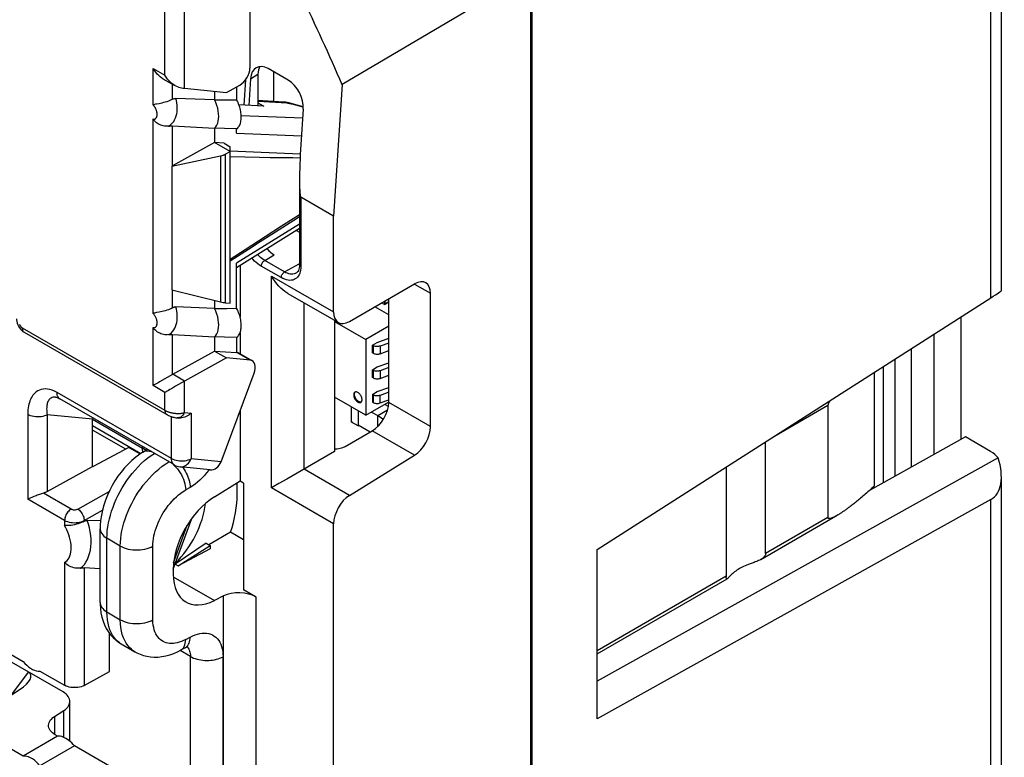
# Model space of a CAD drawing. Units: millimetres. Extents: x -36.7 to 10.8, y -38.8 to 20.7.
# Drawn here: x -10.4 to 10.8, y -20.4 to -4.5 of the extents above; entities that cross this region are included whole.
import ezdxf

# ---------------------------------------------------------------- set-up
doc = ezdxf.new("R2010")
doc.units = ezdxf.units.MM
doc.header["$LTSCALE"] = 23.1
doc.layers.get('0').update_dxf_attribs({"linetype": 'CONTINUOUS'})
for name, color, linetype in [('ASSI', 7, 'CONTINUOUS'), ('DRAFT', 7, 'CONTINUOUS'), ('IMPORT_IGES', 7, 'CONTINUOUS'), ('RACCORDO', 7, 'CONTINUOUS'), ('SMUSSO', 7, 'CONTINUOUS'), ('SUPERFICI', 7, 'CONTINUOUS')]:
    doc.layers.add(name, color=color, linetype=linetype)

msp = doc.modelspace()

# ---------------------------------------------------------------- linework, layer by layer
at = {"color": 7, "linetype": 'CONTINUOUS'}
for p, q in [((0.645, -3.476), (-3.41, -5.872)), ((0.685, -31.665), (0.685, -4.104)), ((-4.572, -5.775), (-5.002, -5.526)), ((-5.49, -5.768), (-5.526, -6.312)), ((-5.382, -5.747), (-5.419, -6.318)), ((-3.41, -5.872), (-3.593, -8.705)), ((-4.247, -6.403), (-4.297, -7.16)), ((-3.593, -8.705), (-4.299, -8.298)), ((-3.593, -10.766), (-3.593, -8.705)), ((-5.608, -9.772), (-5.608, -10.876)), ((-5.608, -11.214), (-5.608, -11.668)), ((9.337, -13.834), (9.337, -11.244)), ((8.852, -14.104), (8.852, -11.554)), ((8.494, -11.783), (8.493, -14.304)), ((8.241, -11.944), (8.241, -14.445)), ((-5.608, -12.895), (-5.608, -14.411)), ((-8.001, -13.686), (-8.773, -14.098)), ((-9.759, -14.636), (-8.782, -14.093)), ((-8.782, -14.093), (-8.773, -14.098)), ((-9.536, -19.903), (-10.279, -20.332)), ((-9.175, -20.112), (-9.918, -20.54))]:
    msp.add_line(p, q, dxfattribs=at)
at = {"color": 250, "linetype": 'CONTINUOUS'}
for p, q in [((-5.382, -5.747), (-5.224, -5.65)), ((-4.299, -8.298), (-4.299, -9.784)), ((-8.782, -13.076), (-9.759, -12.979)), ((4.861, -16.458), (2.081, -18.063))]:
    msp.add_line(p, q, dxfattribs=at)
at = {"color": 7, "linetype": 'CONTINUOUS'}
for points in [[(-10.279, -18.291), (-10.24, -18.336), (-10.201, -18.375), (-10.161, -18.41), (-10.119, -18.439), (-10.077, -18.464), (-10.035, -18.482), (-9.995, -18.494), (-9.956, -18.5), (-9.918, -18.499)], [(-9.918, -20.54), (-9.956, -20.496), (-9.995, -20.456), (-10.035, -20.422), (-10.077, -20.392), (-10.119, -20.368), (-10.161, -20.349), (-10.201, -20.337), (-10.24, -20.332), (-10.279, -20.332)]]:
    msp.add_lwpolyline(points, dxfattribs=at)
for centre, major_axis, ratio, start_param, end_param in [((-20.196, -11.764), (-12.41, 25.712), 0.620684, -1.64057, -1.493377), ((-5.029, -5.952), (-0.218, 0.452), 0.619568, 5.545881, 7.116373), ((-4.6, -6.199), (-0.217, 0.451), 0.621644, -2.309118, -0.738626), ((-4.228, -7.219), (0.068, 1.079), 0.067695, 1.519781, 3.108031)]:
    msp.add_ellipse(centre, major_axis=major_axis, ratio=ratio, start_param=start_param, end_param=end_param, dxfattribs=at)
at = {"layer": 'ASSI', "color": 7, "linetype": 'CONTINUOUS'}
msp.add_lwpolyline([(-9.175, -20.112), (-9.204, -20.078), (-9.233, -20.046), (-9.263, -20.018), (-9.294, -19.993), (-9.325, -19.97), (-9.356, -19.95), (-9.387, -19.934), (-9.418, -19.921), (-9.448, -19.911), (-9.478, -19.905), (-9.507, -19.903), (-9.536, -19.903)], dxfattribs=at)
at = {"layer": 'DRAFT', "color": 7, "linetype": 'CONTINUOUS'}
for p, q in [((0.645, -3.476), (0.645, -32.247)), ((-6.156, -6.015), (-6.156, -6.2)), ((-6.156, -6.2), (-5.892, -6.198)), ((-5.892, -6.198), (-5.681, -6.198)), ((-5.094, -6.338), (-5.633, -6.305)), ((-6.156, -6.811), (-6.156, -7.118)), ((-5.952, -7.132), (-6.156, -7.118)), ((-5.82, -7.312), (-6.156, -7.118)), ((-5.952, -7.132), (-5.82, -7.208)), ((-5.82, -10.578), (-5.82, -7.208)), ((-6.156, -10.517), (-6.156, -10.69)), ((-6.156, -10.69), (-5.892, -10.689)), ((-5.892, -10.689), (-5.681, -10.688)), ((-5.945, -11.309), (-6.156, -11.302)), ((-6.156, -11.302), (-6.156, -11.608)), ((-5.681, -11.317), (-5.945, -11.309)), ((-5.681, -11.317), (-5.681, -11.641)), ((-6.156, -11.608), (-5.681, -11.641)), ((-6.156, -11.608), (-5.901, -11.756)), ((10.011, -13.459), (7.945, -14.61)), ((-5.534, -14.454), (-5.608, -14.411)), ((-6.252, -15.798), (-6.252, -15.869)), ((-8.421, -20.547), (-9.175, -20.112))]:
    msp.add_line(p, q, dxfattribs=at)
for points in [[(-6.156, -6.811), (-6.129, -6.782), (-6.107, -6.746), (-6.09, -6.705), (-6.078, -6.659), (-6.07, -6.61), (-6.068, -6.556), (-6.07, -6.5), (-6.078, -6.442), (-6.09, -6.382), (-6.107, -6.321), (-6.129, -6.26), (-6.156, -6.2)], [(-6.156, -11.302), (-6.129, -11.272), (-6.107, -11.237), (-6.09, -11.196), (-6.078, -11.15), (-6.07, -11.1), (-6.068, -11.047), (-6.07, -10.991), (-6.078, -10.933), (-6.09, -10.873), (-6.107, -10.812), (-6.129, -10.75), (-6.156, -10.69)], [(-5.681, -11.317), (-5.665, -11.304), (-5.651, -11.289), (-5.638, -11.272), (-5.627, -11.254), (-5.616, -11.234), (-5.607, -11.212), (-5.6, -11.19), (-5.594, -11.166), (-5.589, -11.141), (-5.585, -11.115), (-5.583, -11.088), (-5.582, -11.06), (-5.583, -11.031), (-5.585, -11.001), (-5.589, -10.971), (-5.594, -10.94), (-5.6, -10.909), (-5.607, -10.878), (-5.616, -10.846), (-5.627, -10.814), (-5.638, -10.783), (-5.651, -10.751), (-5.665, -10.72), (-5.681, -10.688)]]:
    msp.add_lwpolyline(points, dxfattribs=at)
msp.add_ellipse((-8.001, -14.748), major_axis=(0.69, 1.102), ratio=0.599677, start_param=0.785891, end_param=0.806837, dxfattribs=at)
at = {"layer": 'IMPORT_IGES', "color": 7, "linetype": 'CONTINUOUS'}
for p, q in [((-2.5, -10.607), (-2.561, -10.572)), ((-2.5, -10.536), (-2.5, -10.607)), ((-2.5, -10.607), (-2.406, -10.553)), ((-2.492, -10.595), (-2.5, -10.591)), ((-2.492, -10.532), (-2.492, -10.595)), ((-2.492, -10.595), (-2.406, -10.545)), ((-2.406, -10.829), (-2.706, -10.655)), ((-3.577, -10.969), (-2.899, -11.361)), ((-2.406, -11.076), (-2.899, -11.361)), ((-2.899, -11.361), (-2.899, -12.993)), ((-2.758, -11.483), (-2.652, -11.422)), ((-2.652, -11.422), (-2.406, -11.334)), ((-2.406, -11.436), (-2.593, -11.503)), ((-2.758, -11.483), (-2.741, -11.493)), ((-2.758, -11.646), (-2.758, -11.483)), ((-2.741, -11.656), (-2.758, -11.646)), ((-2.593, -11.666), (-2.406, -11.599)), ((-2.652, -11.952), (-2.406, -11.864)), ((-2.758, -12.014), (-2.652, -11.952)), ((-2.758, -12.014), (-2.741, -12.023)), ((-2.758, -12.177), (-2.758, -12.014)), ((-2.406, -11.966), (-2.593, -12.033)), ((8.043, -12.071), (8.043, -14.518)), ((-2.741, -12.187), (-2.758, -12.177)), ((-2.593, -12.197), (-2.406, -12.13)), ((-2.758, -12.544), (-2.652, -12.483)), ((-2.652, -12.483), (-2.406, -12.395)), ((-2.406, -12.497), (-2.593, -12.564)), ((-2.899, -12.993), (-3.577, -12.602)), ((-3.039, -12.704), (-3.054, -12.697)), ((-2.899, -12.993), (-2.41, -12.711)), ((-2.741, -12.554), (-2.758, -12.544)), ((-2.758, -12.544), (-2.758, -12.708)), ((-2.758, -12.708), (-2.741, -12.717)), ((-2.593, -12.727), (-2.406, -12.66)), ((-3.207, -13.138), (-3.207, -12.816)), ((-3.065, -12.898), (-3.065, -13.22)), ((-2.775, -12.922), (-2.641, -13)), ((-2.641, -13), (-2.431, -12.878)), ((-2.414, -12.804), (-2.492, -12.759)), ((7.052, -12.772), (7.052, -15.193)), ((-3.196, -13.132), (-3.207, -13.138)), ((-3.065, -13.22), (-3.207, -13.138)), ((-2.641, -13), (-2.516, -13.072)), ((-2.641, -13.232), (-2.641, -13)), ((-2.808, -13.352), (-3.065, -13.204)), ((-3.065, -13.22), (-3.051, -13.212)), ((5.709, -15.968), (5.709, -13.562)), ((4.861, -14.104), (4.861, -16.471)), ((8.03, -14.53), (8.043, -14.518)), ((5.606, -16.096), (7.253, -15.145)), ((5.462, -16.16), (5.353, -16.2)), ((2.081, -18.131), (4.881, -16.514))]:
    msp.add_line(p, q, dxfattribs=at)
at = {"layer": 'IMPORT_IGES', "color": 250, "linetype": 'CONTINUOUS'}
for p, q in [((-2.741, -11.493), (-2.741, -11.656)), ((-2.593, -11.503), (-2.593, -11.666)), ((-2.741, -12.023), (-2.741, -12.187)), ((-2.593, -12.033), (-2.593, -12.197)), ((-2.741, -12.554), (-2.741, -12.717)), ((-2.593, -12.727), (-2.593, -12.564)), ((5.899, -13.441), (7.052, -12.775)), ((7.052, -15.193), (5.709, -15.968))]:
    msp.add_line(p, q, dxfattribs=at)
at = {"layer": 'IMPORT_IGES', "color": 7, "linetype": 'CONTINUOUS'}
for points in [[(-2.593, -11.503), (-2.609, -11.507), (-2.626, -11.511), (-2.643, -11.513), (-2.661, -11.513), (-2.679, -11.512), (-2.696, -11.509), (-2.712, -11.505), (-2.727, -11.5), (-2.741, -11.493)], [(-2.741, -11.656), (-2.727, -11.663), (-2.712, -11.668), (-2.696, -11.672), (-2.679, -11.675), (-2.661, -11.676), (-2.643, -11.676), (-2.626, -11.674), (-2.609, -11.671), (-2.593, -11.666)], [(-2.593, -12.033), (-2.609, -12.038), (-2.626, -12.041), (-2.643, -12.043), (-2.661, -12.044), (-2.679, -12.042), (-2.696, -12.04), (-2.712, -12.036), (-2.727, -12.03), (-2.741, -12.023)], [(-2.741, -12.187), (-2.727, -12.194), (-2.712, -12.199), (-2.696, -12.203), (-2.679, -12.206), (-2.661, -12.207), (-2.643, -12.207), (-2.626, -12.205), (-2.609, -12.201), (-2.593, -12.197)], [(-3.135, -12.494), (-3.142, -12.499), (-3.15, -12.508), (-3.155, -12.519), (-3.159, -12.531), (-3.161, -12.545), (-3.161, -12.56), (-3.159, -12.576), (-3.155, -12.593), (-3.15, -12.61), (-3.142, -12.627), (-3.133, -12.644), (-3.123, -12.66), (-3.111, -12.674), (-3.099, -12.687), (-3.086, -12.698), (-3.072, -12.708)], [(-3.132, -12.6), (-3.137, -12.583), (-3.141, -12.566), (-3.143, -12.55), (-3.143, -12.534), (-3.141, -12.52), (-3.137, -12.508), (-3.132, -12.497), (-3.124, -12.489)], [(-3.072, -12.5), (-3.086, -12.494), (-3.099, -12.49), (-3.111, -12.488), (-3.123, -12.489), (-3.133, -12.493), (-3.135, -12.494)], [(-3.008, -12.714), (-3.001, -12.709), (-2.994, -12.7), (-2.988, -12.69), (-2.984, -12.677), (-2.982, -12.664), (-2.982, -12.648), (-2.984, -12.632), (-2.988, -12.615), (-2.994, -12.598), (-3.001, -12.581), (-3.01, -12.565), (-3.02, -12.549), (-3.032, -12.534), (-3.044, -12.521), (-3.057, -12.51), (-3.072, -12.5)], [(-3.105, -12.649), (-3.115, -12.633), (-3.124, -12.617), (-3.132, -12.6)], [(-3.054, -12.697), (-3.068, -12.688), (-3.081, -12.677), (-3.093, -12.664), (-3.105, -12.649)], [(-3.072, -12.708), (-3.057, -12.715), (-3.044, -12.719), (-3.032, -12.72), (-3.02, -12.719), (-3.01, -12.715), (-3.008, -12.714)], [(-3, -12.707), (-3.002, -12.708), (-3.014, -12.71), (-3.026, -12.708), (-3.039, -12.704)], [(-2.593, -12.564), (-2.609, -12.569), (-2.626, -12.572), (-2.643, -12.574), (-2.661, -12.574), (-2.679, -12.573), (-2.696, -12.571), (-2.712, -12.566), (-2.727, -12.561), (-2.741, -12.554)], [(-2.741, -12.717), (-2.727, -12.724), (-2.712, -12.73), (-2.696, -12.734), (-2.679, -12.736), (-2.661, -12.738), (-2.643, -12.737), (-2.626, -12.735), (-2.609, -12.732), (-2.593, -12.727)], [(7.101, -12.673), (7.098, -12.677), (7.093, -12.684), (7.088, -12.691), (7.084, -12.699), (7.079, -12.706), (7.075, -12.712), (7.071, -12.719), (7.068, -12.726), (7.064, -12.733), (7.061, -12.739), (7.058, -12.746), (7.056, -12.753), (7.054, -12.759), (7.053, -12.766), (7.052, -12.772)], [(8.03, -14.53), (7.998, -14.56), (7.968, -14.589), (7.938, -14.616), (7.909, -14.642), (7.882, -14.667), (7.855, -14.69), (7.829, -14.713), (7.804, -14.735), (7.779, -14.756), (7.755, -14.776), (7.732, -14.796), (7.709, -14.814), (7.687, -14.833), (7.666, -14.85), (7.645, -14.867), (7.625, -14.883), (7.605, -14.898), (7.586, -14.913), (7.567, -14.928), (7.549, -14.941), (7.531, -14.955), (7.514, -14.968), (7.497, -14.98), (7.481, -14.992), (7.465, -15.004), (7.45, -15.015), (7.435, -15.025), (7.42, -15.036), (7.406, -15.046), (7.392, -15.055), (7.379, -15.064), (7.366, -15.073), (7.353, -15.082), (7.341, -15.09), (7.329, -15.098), (7.317, -15.105), (7.305, -15.113), (7.294, -15.12), (7.283, -15.126), (7.273, -15.133), (7.263, -15.139), (7.253, -15.145)], [(7.243, -15.15), (7.234, -15.156), (7.225, -15.161), (7.216, -15.166), (7.207, -15.17), (7.199, -15.175), (7.191, -15.179), (7.183, -15.183), (7.175, -15.187), (7.168, -15.19), (7.16, -15.193), (7.153, -15.196), (7.146, -15.199), (7.14, -15.202), (7.134, -15.204), (7.127, -15.207), (7.121, -15.209), (7.116, -15.211), (7.11, -15.212), (7.105, -15.214), (7.099, -15.215), (7.094, -15.216), (7.089, -15.217), (7.085, -15.217), (7.08, -15.217), (7.076, -15.217), (7.072, -15.217), (7.069, -15.216), (7.065, -15.215), (7.062, -15.213), (7.059, -15.211), (7.057, -15.209), (7.054, -15.206), (7.053, -15.202), (7.052, -15.198), (7.052, -15.193)], [(5.606, -16.096), (5.602, -16.098), (5.581, -16.109), (5.559, -16.12), (5.536, -16.13), (5.512, -16.14), (5.487, -16.15), (5.462, -16.16)], [(5.709, -15.968), (5.708, -15.981), (5.705, -15.995), (5.7, -16.008), (5.692, -16.022), (5.681, -16.036), (5.669, -16.049), (5.655, -16.062), (5.639, -16.075), (5.621, -16.087), (5.606, -16.096)], [(5.353, -16.2), (5.324, -16.211), (5.295, -16.222), (5.265, -16.235), (5.236, -16.248), (5.205, -16.262), (5.175, -16.278), (5.146, -16.294), (5.117, -16.311), (5.09, -16.329), (5.065, -16.346), (5.042, -16.364), (5.02, -16.381), (5.001, -16.397), (4.984, -16.413), (4.968, -16.428), (4.954, -16.442), (4.941, -16.455), (4.929, -16.467)], [(4.881, -16.514), (4.877, -16.516), (4.873, -16.517), (4.87, -16.515), (4.867, -16.512), (4.865, -16.507), (4.863, -16.5), (4.862, -16.492), (4.861, -16.482), (4.861, -16.471)], [(4.929, -16.467), (4.91, -16.488), (4.901, -16.497), (4.894, -16.504), (4.888, -16.509), (4.882, -16.514), (4.881, -16.514)]]:
    msp.add_lwpolyline(points, dxfattribs=at)
at = {"layer": 'RACCORDO', "color": 7, "linetype": 'CONTINUOUS'}
for p, q in [((10.785, -10.309), (10.785, 2.064)), ((-5.396, -3.352), (-5.396, -5.515)), ((-5.224, -5.65), (-5.224, -6.33)), ((-4.883, -6.235), (-4.883, -5.595)), ((-7.27, -5.745), (-7.014, -5.893)), ((-5.901, -6.04), (-5.612, -5.88)), ((-5.681, -5.918), (-5.681, -6.198)), ((-6.806, -5.951), (-5.901, -6.04)), ((-6.156, -6.2), (-6.993, -6.168)), ((-4.675, -6.248), (-5.224, -6.213)), ((-5.224, -6.263), (-5.094, -6.338)), ((-4.246, -6.349), (-4.508, -6.278)), ((-7.062, -6.759), (-6.156, -6.811)), ((-5.945, -6.818), (-6.156, -6.811)), ((-5.681, -6.827), (-5.945, -6.818)), ((-5.681, -6.916), (-5.681, -6.827)), ((-6.156, -7.118), (-7.062, -7.62)), ((-7.075, -7.627), (-6.03, -7.408)), ((-5.925, -7.37), (-5.82, -7.312)), ((-5.82, -7.299), (-4.31, -7.362)), ((-7.075, -7.627), (-7.075, -10.293)), ((-4.328, -7.953), (-4.328, -9.743)), ((-4.328, -8.972), (-5.681, -9.818)), ((-4.393, -9.013), (-4.328, -9.05)), ((-5.681, -10.688), (-5.681, -9.719)), ((-4.405, -9.932), (-4.405, -9.933)), ((-3.251, -10.97), (-1.85, -10.161)), ((-7.075, -10.293), (-6.03, -10.548)), ((-4.578, -10.366), (-3.491, -10.994)), ((-1.508, -13.237), (-1.508, -10.365)), ((-5.925, -10.567), (-5.82, -10.578)), ((-2.406, -12.719), (-2.406, -10.482)), ((2.081, -15.88), (10.561, -10.462)), ((-6.156, -10.69), (-6.993, -10.659)), ((-3.577, -10.944), (-3.577, -13.773)), ((9.913, -10.876), (9.913, -13.514)), ((-10.257, -11.201), (-7.185, -12.975)), ((-7.062, -11.25), (-6.156, -11.302)), ((-7.057, -12.109), (-6.156, -11.608)), ((-5.345, -11.82), (-5.681, -11.627)), ((-5.901, -11.756), (-6.802, -12.256)), ((-5.39, -11.806), (-5.901, -11.756)), ((-7.062, -12.111), (-7.342, -12.273)), ((-6.806, -12.258), (-6.995, -12.368)), ((-6.016, -13.991), (-5.307, -12.087)), ((-6.995, -12.368), (-7.087, -12.42)), ((-7.02, -14.062), (-9.487, -12.638)), ((-6.965, -13.048), (-6.931, -13.052)), ((-8.782, -13.214), (-7.743, -13.814)), ((-3.345, -13.662), (-2.76, -13.324)), ((10.551, -13.771), (10.011, -13.459)), ((-7.702, -13.786), (-7.603, -13.725)), ((-3.251, -14.716), (-1.85, -13.849)), ((10.716, -13.908), (2.081, -18.717)), ((-6.25, -14.165), (-6.899, -14.101)), ((-5.608, -14.411), (-6.161, -14.752)), ((10.785, -25.366), (10.785, -14.316)), ((-5.671, -14.692), (-5.671, -14.45)), ((-5.534, -14.454), (-5.534, -16.748)), ((-4.894, -14.534), (-4.932, -14.555)), ((-10.116, -14.772), (-10.179, -14.797)), ((-10.093, -14.763), (-10.116, -14.772)), ((10.561, -14.805), (2.081, -19.527)), ((-8.612, -15.267), (-8.9, -15.257)), ((-7.046, -16.306), (-6.649, -15.217)), ((-8.621, -17.023), (-8.621, -15.436)), ((-3.593, -25.463), (-3.593, -15.328)), ((-5.812, -15.512), (-6.28, -15.782)), ((-5.534, -15.673), (-5.812, -15.512)), ((-9.419, -18.95), (-15.02, -15.717)), ((-6.341, -15.747), (-7.003, -16.2)), ((-6.938, -16.237), (-6.252, -15.798)), ((-6.252, -15.869), (-6.938, -16.237)), ((-6.341, -15.747), (-6.252, -15.798)), ((-8.621, -16.297), (-8.965, -16.276)), ((-7.047, -16.306), (-7.047, -16.414)), ((-7.003, -16.2), (-6.938, -16.237)), ((-5.261, -16.905), (-5.534, -16.748)), ((-5.961, -16.881), (-6.161, -16.98)), ((-11.287, -17.709), (-10.279, -18.291)), ((-8.421, -18.506), (-8.421, -17.684)), ((-8.168, -17.912), (-7.872, -18.083)), ((-6.791, -18), (-6.888, -18.053)), ((-9.918, -18.499), (-9.385, -18.807)), ((-8.965, -18.809), (-8.421, -18.506)), ((-11.299, -19.513), (-10.344, -18.892)), ((-9.273, -20.01), (-9.273, -19.154)), ((-9.604, -19.477), (-9.401, -19.347)), ((-10.279, -20.332), (-11.287, -19.75)), ((-9.536, -19.903), (-9.586, -19.875))]:
    msp.add_line(p, q, dxfattribs=at)
at = {"layer": 'RACCORDO', "color": 250, "linetype": 'CONTINUOUS'}
for p, q in [((10.561, -10.462), (10.561, 1.727)), ((-7.226, -5.669), (-7.226, -4.132)), ((-6.806, -5.951), (-6.806, -4.134)), ((-7.482, -6.309), (-7.482, -5.521)), ((-7.482, -5.521), (-7.226, -5.669)), ((-7.062, -6.187), (-7.062, -5.865)), ((-4.591, -6.273), (-5.224, -6.234)), ((-4.58, -6.274), (-4.591, -6.273)), ((-4.246, -6.359), (-4.485, -6.293)), ((-5.584, -6.533), (-4.259, -6.588)), ((-7.482, -10.799), (-7.482, -6.611)), ((-7.062, -7.62), (-7.062, -6.759)), ((-5.681, -6.916), (-4.285, -6.974)), ((-6.03, -7.408), (-6.03, -10.548)), ((-5.925, -7.37), (-5.925, -10.567)), ((-5.82, -7.421), (-5.506, -7.428)), ((-5.506, -7.428), (-5.189, -7.434)), ((-5.189, -7.434), (-4.963, -7.438)), ((-4.963, -7.438), (-4.724, -7.441)), ((-4.724, -7.441), (-4.471, -7.444)), ((-4.471, -7.444), (-4.314, -7.445)), ((-4.328, -8.678), (-4.463, -8.763)), ((-4.328, -8.874), (-5.681, -9.719)), ((-4.463, -8.763), (-4.714, -8.923)), ((-4.714, -8.923), (-5.068, -9.149)), ((-5.068, -9.149), (-5.5, -9.427)), ((-5.5, -9.427), (-5.82, -9.634)), ((-5.078, -9.659), (-4.871, -9.539)), ((-4.651, -9.905), (-5.078, -9.659)), ((-4.651, -9.905), (-4.333, -9.734)), ((-4.723, -10.028), (-5.15, -9.782)), ((-4.299, -9.784), (-4.3, -9.826)), ((-4.932, -9.993), (-3.593, -10.766)), ((-4.932, -14.555), (-4.932, -9.993)), ((-1.853, -10.166), (-1.508, -10.365)), ((-7.062, -10.678), (-7.062, -10.294)), ((-4.231, -14.15), (-4.231, -10.567)), ((-10.299, -11.11), (-7.226, -12.884)), ((-7.482, -12.353), (-7.482, -11.101)), ((-7.062, -12.111), (-7.062, -11.25)), ((-5.39, -11.806), (-5.679, -11.639)), ((-6.802, -12.256), (-7.057, -12.109)), ((-6.806, -12.932), (-6.806, -12.258)), ((-7.082, -13.925), (-9.549, -12.501)), ((-7.226, -12.501), (-7.482, -12.353)), ((-7.226, -12.884), (-7.226, -12.501)), ((-1.508, -13.237), (-2.406, -12.719)), ((-6.806, -12.932), (-6.662, -12.947)), ((-10.179, -12.977), (-10.179, -14.797)), ((-9.759, -12.979), (-9.759, -14.636)), ((-8.783, -13.078), (-7.711, -13.697)), ((-7.082, -13.925), (-7.082, -13.021)), ((-6.937, -13.048), (-6.964, -13.048)), ((-6.662, -12.947), (-6.662, -13.927)), ((-8.071, -13.723), (-8.782, -13.313)), ((-1.85, -13.849), (-2.76, -13.324)), ((-8.001, -13.686), (-7.761, -13.825)), ((-7.711, -13.697), (-7.711, -13.663)), ((-7.676, -13.719), (-7.711, -13.697)), ((-7.71, -13.721), (-7.711, -13.697)), ((-7.708, -13.744), (-7.71, -13.721)), ((-7.704, -13.765), (-7.708, -13.744)), ((-7.699, -13.785), (-7.704, -13.765)), ((-7.646, -13.743), (-7.676, -13.719)), ((-7.641, -13.749), (-7.646, -13.743)), ((-7.556, -13.765), (-7.52, -13.774)), ((-6.016, -13.991), (-6.662, -13.927)), ((-6.99, -14.108), (-6.957, -14.146)), ((-6.957, -14.146), (-6.926, -14.187)), ((-6.899, -14.101), (-6.899, -14.101)), ((-3.251, -14.716), (-4.231, -14.15)), ((-6.681, -14.544), (-6.778, -14.6)), ((-3.593, -15.328), (-4.932, -14.555)), ((-9.385, -15.255), (-10.179, -14.797)), ((-9.244, -15.01), (-9.838, -14.667)), ((-9.104, -15.011), (-8.426, -14.633)), ((10.561, -25.687), (10.561, -14.805)), ((-8.965, -15.257), (-8.571, -15.038)), ((-9.385, -15.255), (-9.385, -15.366)), ((-8.965, -15.275), (-8.965, -15.257)), ((-7.039, -16.166), (-6.744, -15.356)), ((-8.186, -15.807), (-8.475, -15.64)), ((-8.475, -17.227), (-8.475, -15.64)), ((-8.186, -17.394), (-8.186, -15.807)), ((-7.485, -17.398), (-7.485, -15.811)), ((-9.385, -16.16), (-9.385, -18.807)), ((-8.965, -16.276), (-8.965, -18.809)), ((-7.045, -16.469), (-6.161, -16.98)), ((-5.961, -21.977), (-5.961, -16.881)), ((-5.261, -21.96), (-5.261, -16.905)), ((-8.475, -17.227), (-8.186, -17.394)), ((-6.778, -17.82), (-6.681, -17.768)), ((-8.061, -17.897), (-8.092, -17.842)), ((-6.811, -17.969), (-6.797, -17.937)), ((-6.675, -18.186), (-6.898, -18.058)), ((-6.675, -20.679), (-6.675, -18.186)), ((-5.974, -20.682), (-5.974, -18.19)), ((-10.52, -19.006), (-10.163, -18.521)), ((-9.604, -19.477), (-9.604, -19.863)), ((-9.401, -19.928), (-9.401, -19.347))]:
    msp.add_line(p, q, dxfattribs=at)
at = {"layer": 'RACCORDO', "color": 7, "linetype": 'CONTINUOUS'}
for points in [[(-7.27, -5.745), (-7.292, -5.731), (-7.326, -5.707), (-7.359, -5.678), (-7.392, -5.645), (-7.423, -5.607), (-7.453, -5.566), (-7.482, -5.521)], [(-7.014, -5.892), (-7.037, -5.879), (-7.07, -5.854), (-7.103, -5.825), (-7.136, -5.792), (-7.168, -5.755), (-7.198, -5.714), (-7.226, -5.669)], [(-6.937, -5.926), (-6.969, -5.914), (-7.003, -5.899), (-7.014, -5.892)], [(-7.352, -6.282), (-7.405, -6.291), (-7.427, -6.295), (-7.448, -6.3), (-7.466, -6.304), (-7.482, -6.309)], [(-7.062, -6.187), (-7.089, -6.202), (-7.119, -6.215), (-7.151, -6.228), (-7.185, -6.24), (-7.22, -6.251), (-7.255, -6.26), (-7.289, -6.269), (-7.322, -6.276), (-7.352, -6.282)], [(-7.062, -6.187), (-7.05, -6.181), (-7.038, -6.176), (-7.027, -6.172), (-7.015, -6.17), (-7.004, -6.168), (-6.993, -6.168)], [(-5.681, -6.827), (-5.665, -6.813), (-5.651, -6.798), (-5.638, -6.782), (-5.627, -6.763), (-5.616, -6.743), (-5.607, -6.722), (-5.6, -6.699), (-5.594, -6.675), (-5.589, -6.65), (-5.585, -6.624), (-5.583, -6.597), (-5.582, -6.569), (-5.583, -6.54), (-5.585, -6.511), (-5.589, -6.48), (-5.594, -6.45), (-5.6, -6.419), (-5.607, -6.387), (-5.616, -6.356), (-5.627, -6.324), (-5.638, -6.292), (-5.651, -6.26), (-5.665, -6.229), (-5.681, -6.198)], [(-4.508, -6.278), (-4.527, -6.273), (-4.56, -6.265), (-4.591, -6.258), (-4.622, -6.253), (-4.651, -6.25), (-4.676, -6.248)], [(-7.146, -6.765), (-7.174, -6.767), (-7.203, -6.767), (-7.232, -6.765), (-7.26, -6.76), (-7.287, -6.753), (-7.314, -6.744), (-7.339, -6.733), (-7.362, -6.721), (-7.384, -6.708), (-7.404, -6.694), (-7.423, -6.678), (-7.44, -6.662), (-7.455, -6.646), (-7.469, -6.628), (-7.482, -6.611)], [(-7.146, -6.765), (-7.13, -6.763), (-7.115, -6.761), (-7.101, -6.76), (-7.087, -6.759), (-7.074, -6.759), (-7.062, -6.759)], [(-6.03, -7.408), (-6.017, -7.405), (-6.005, -7.402), (-5.992, -7.398), (-5.98, -7.394), (-5.968, -7.39), (-5.957, -7.385), (-5.946, -7.38), (-5.935, -7.375), (-5.925, -7.37)], [(-7.075, -7.627), (-7.073, -7.626), (-7.07, -7.625), (-7.068, -7.624), (-7.066, -7.623), (-7.064, -7.622), (-7.062, -7.62)], [(-5.82, -9.667), (-5.428, -9.413), (-5.173, -9.249), (-4.926, -9.091), (-4.686, -8.938), (-4.453, -8.79), (-4.328, -8.711)], [(-4.328, -9.743), (-4.328, -9.754), (-4.33, -9.788), (-4.335, -9.82), (-4.343, -9.849), (-4.353, -9.873), (-4.364, -9.893), (-4.376, -9.91), (-4.39, -9.923), (-4.405, -9.933)], [(-4.578, -10.366), (-4.601, -10.353), (-4.643, -10.324), (-4.686, -10.29), (-4.729, -10.252), (-4.772, -10.21), (-4.814, -10.163), (-4.855, -10.111), (-4.894, -10.054), (-4.932, -9.993)], [(-7.351, -10.772), (-7.405, -10.782), (-7.427, -10.786), (-7.448, -10.79), (-7.466, -10.795), (-7.482, -10.799)], [(-7.089, -10.692), (-7.119, -10.706), (-7.151, -10.719), (-7.185, -10.73), (-7.219, -10.741), (-7.254, -10.751), (-7.288, -10.759), (-7.321, -10.766), (-7.351, -10.772)], [(-7.089, -10.692), (-7.05, -10.672), (-7.039, -10.667), (-7.027, -10.663), (-7.016, -10.66), (-7.004, -10.659), (-6.993, -10.659)], [(-10.419, -10.918), (-10.419, -10.933), (-10.415, -10.969), (-10.407, -11.006), (-10.394, -11.042), (-10.378, -11.076), (-10.358, -11.109), (-10.335, -11.138), (-10.31, -11.163), (-10.283, -11.185), (-10.257, -11.201)], [(-7.146, -11.255), (-7.174, -11.258), (-7.202, -11.258), (-7.23, -11.256), (-7.259, -11.251), (-7.286, -11.244), (-7.313, -11.235), (-7.338, -11.224), (-7.362, -11.212), (-7.384, -11.199), (-7.404, -11.184), (-7.423, -11.169), (-7.44, -11.153), (-7.455, -11.136), (-7.469, -11.119), (-7.482, -11.101)], [(-7.146, -11.255), (-7.13, -11.253), (-7.115, -11.252), (-7.101, -11.251), (-7.087, -11.25), (-7.074, -11.25), (-7.062, -11.25)], [(-7.342, -12.273), (-7.372, -12.29), (-7.401, -12.307), (-7.43, -12.323), (-7.457, -12.339), (-7.482, -12.353)], [(-7.087, -12.42), (-7.117, -12.438), (-7.146, -12.455), (-7.174, -12.471), (-7.201, -12.487), (-7.226, -12.501)], [(-9.58, -12.603), (-9.567, -12.605), (-9.549, -12.61), (-9.526, -12.618), (-9.502, -12.63), (-9.487, -12.638)], [(-7.185, -12.975), (-7.18, -12.978), (-7.164, -12.987), (-7.147, -12.995), (-7.13, -13.003), (-7.111, -13.01), (-7.092, -13.018), (-7.073, -13.024), (-7.053, -13.03), (-7.033, -13.036), (-7.012, -13.041)], [(-7.012, -13.041), (-6.992, -13.045), (-6.972, -13.047), (-6.964, -13.048)], [(-6.662, -12.947), (-6.687, -12.969), (-6.714, -12.989), (-6.742, -13.006), (-6.771, -13.021), (-6.8, -13.033), (-6.83, -13.043), (-6.86, -13.049), (-6.891, -13.052), (-6.92, -13.052), (-6.931, -13.052)], [(-3.577, -13.773), (-4.29, -14.185), (-4.601, -14.364)], [(-7.702, -13.786), (-7.764, -13.827), (-7.853, -13.893), (-7.937, -13.965), (-8.018, -14.042), (-8.095, -14.125), (-8.168, -14.214), (-8.237, -14.306), (-8.301, -14.403), (-8.36, -14.503), (-8.414, -14.606), (-8.462, -14.711), (-8.505, -14.818), (-8.541, -14.927), (-8.571, -15.036), (-8.594, -15.146), (-8.611, -15.255), (-8.62, -15.365), (-8.621, -15.436)], [(-4.601, -14.364), (-4.772, -14.463), (-4.894, -14.534)], [(-9.999, -14.725), (-10.047, -14.744), (-10.093, -14.763)], [(-9.838, -14.667), (-9.859, -14.673), (-9.881, -14.681), (-9.904, -14.688), (-9.927, -14.697), (-9.951, -14.706), (-9.975, -14.715), (-9.999, -14.725)], [(-9.759, -14.636), (-9.772, -14.642), (-9.784, -14.648), (-9.797, -14.653), (-9.81, -14.658), (-9.824, -14.663), (-9.838, -14.667)], [(-8.954, -15.27), (-8.943, -15.265), (-8.932, -15.261), (-8.922, -15.259), (-8.911, -15.258), (-8.9, -15.257)], [(-8.954, -15.27), (-8.993, -15.29), (-9.025, -15.304), (-9.059, -15.317), (-9.095, -15.329), (-9.133, -15.34), (-9.171, -15.349), (-9.21, -15.356), (-9.248, -15.362), (-9.285, -15.365), (-9.321, -15.367), (-9.355, -15.368), (-9.385, -15.366)], [(-9.043, -16.282), (-9.07, -16.286), (-9.099, -16.287), (-9.129, -16.286), (-9.159, -16.282), (-9.189, -16.275), (-9.22, -16.266), (-9.25, -16.255), (-9.28, -16.241), (-9.308, -16.224), (-9.336, -16.205), (-9.361, -16.184), (-9.385, -16.16)], [(-9.043, -16.282), (-9.029, -16.28), (-9.015, -16.278), (-9.002, -16.277), (-8.989, -16.276), (-8.976, -16.276), (-8.965, -16.276)], [(-8.621, -17.023), (-8.621, -17.056), (-8.615, -17.154), (-8.603, -17.248), (-8.584, -17.337), (-8.559, -17.423), (-8.527, -17.504), (-8.489, -17.58), (-8.446, -17.651), (-8.397, -17.717), (-8.343, -17.776), (-8.285, -17.83), (-8.223, -17.877), (-8.167, -17.912)], [(-6.791, -18), (-6.78, -17.994), (-6.761, -17.986), (-6.745, -17.98), (-6.733, -17.976), (-6.727, -17.975)], [(-7.872, -18.083), (-7.83, -18.105), (-7.761, -18.137), (-7.688, -18.162), (-7.612, -18.181), (-7.534, -18.193), (-7.454, -18.198), (-7.372, -18.197), (-7.289, -18.188), (-7.204, -18.173), (-7.118, -18.15), (-7.031, -18.119), (-6.944, -18.081), (-6.889, -18.053)], [(-8.965, -18.809), (-8.995, -18.824), (-9.028, -18.836), (-9.062, -18.845), (-9.099, -18.852), (-9.137, -18.856), (-9.176, -18.857), (-9.214, -18.856), (-9.253, -18.851), (-9.289, -18.844), (-9.323, -18.834), (-9.355, -18.822), (-9.385, -18.807)], [(-9.273, -19.154), (-9.274, -19.132), (-9.281, -19.103), (-9.292, -19.075), (-9.309, -19.047), (-9.33, -19.021), (-9.355, -18.996), (-9.385, -18.972), (-9.419, -18.95)], [(-9.401, -19.347), (-9.369, -19.324), (-9.341, -19.3), (-9.318, -19.274), (-9.3, -19.247), (-9.286, -19.219), (-9.277, -19.19), (-9.273, -19.161), (-9.273, -19.154)], [(-9.732, -19.671), (-9.732, -19.663), (-9.728, -19.634), (-9.719, -19.606), (-9.705, -19.577), (-9.687, -19.55), (-9.664, -19.525), (-9.636, -19.5), (-9.604, -19.477)], [(-9.586, -19.875), (-9.62, -19.853), (-9.65, -19.829), (-9.675, -19.804), (-9.696, -19.778), (-9.713, -19.75), (-9.724, -19.722), (-9.731, -19.693), (-9.732, -19.671)]]:
    msp.add_lwpolyline(points, dxfattribs=at)
at = {"layer": 'RACCORDO', "color": 250, "linetype": 'CONTINUOUS'}
for points in [[(-7.482, -6.611), (-7.476, -6.613), (-7.471, -6.614), (-7.466, -6.615), (-7.46, -6.615), (-7.455, -6.615), (-7.449, -6.614), (-7.443, -6.612), (-7.438, -6.61), (-7.432, -6.607), (-7.427, -6.603), (-7.422, -6.598), (-7.418, -6.593), (-7.414, -6.588), (-7.41, -6.582), (-7.407, -6.576), (-7.404, -6.57), (-7.401, -6.563), (-7.399, -6.556), (-7.398, -6.55), (-7.396, -6.543), (-7.395, -6.536), (-7.394, -6.529), (-7.394, -6.522), (-7.393, -6.514), (-7.393, -6.506), (-7.394, -6.498), (-7.394, -6.49), (-7.395, -6.48), (-7.397, -6.471), (-7.399, -6.46), (-7.401, -6.45), (-7.404, -6.438), (-7.408, -6.427), (-7.412, -6.415), (-7.416, -6.404), (-7.421, -6.393), (-7.426, -6.383), (-7.431, -6.373), (-7.436, -6.364), (-7.441, -6.355), (-7.447, -6.348), (-7.452, -6.34), (-7.457, -6.334), (-7.462, -6.328), (-7.467, -6.322), (-7.472, -6.317), (-7.477, -6.313), (-7.482, -6.309)], [(-7.146, -6.765), (-7.116, -6.746), (-7.088, -6.723), (-7.061, -6.696), (-7.037, -6.664), (-7.016, -6.627), (-6.997, -6.588), (-6.983, -6.547), (-6.971, -6.504), (-6.963, -6.458), (-6.959, -6.41), (-6.959, -6.361), (-6.962, -6.312), (-6.969, -6.263), (-6.979, -6.215), (-6.993, -6.168)], [(-4.591, -6.273), (-4.62, -6.26), (-4.65, -6.251), (-4.675, -6.248)], [(-4.557, -6.277), (-4.569, -6.276), (-4.58, -6.274)], [(-4.485, -6.293), (-4.497, -6.29), (-4.509, -6.287), (-4.522, -6.284), (-4.534, -6.282), (-4.545, -6.279), (-4.557, -6.277)], [(-4.485, -6.293), (-4.498, -6.282), (-4.508, -6.278)], [(-5.078, -9.659), (-5.108, -9.639), (-5.139, -9.617), (-5.168, -9.592), (-5.197, -9.565), (-5.225, -9.536), (-5.227, -9.534)], [(-5.15, -9.782), (-5.187, -9.758), (-5.223, -9.732), (-5.259, -9.702), (-5.294, -9.67), (-5.327, -9.634), (-5.348, -9.61)], [(-5.15, -9.782), (-5.149, -9.767), (-5.145, -9.751), (-5.14, -9.735), (-5.133, -9.719), (-5.124, -9.704), (-5.114, -9.69), (-5.102, -9.678), (-5.09, -9.667), (-5.078, -9.659)], [(-4.299, -9.784), (-4.31, -9.776), (-4.319, -9.767), (-4.325, -9.757), (-4.328, -9.747), (-4.328, -9.743)], [(-4.313, -9.901), (-4.324, -9.935), (-4.338, -9.966), (-4.354, -9.994), (-4.373, -10.018), (-4.395, -10.039), (-4.42, -10.056), (-4.446, -10.07), (-4.475, -10.079), (-4.506, -10.085), (-4.539, -10.086), (-4.574, -10.083), (-4.61, -10.076), (-4.647, -10.064), (-4.684, -10.049), (-4.723, -10.028)], [(-4.723, -10.028), (-4.722, -10.014), (-4.718, -9.998), (-4.713, -9.982), (-4.706, -9.966), (-4.697, -9.951), (-4.687, -9.936), (-4.675, -9.924), (-4.663, -9.914), (-4.651, -9.905)], [(-4.405, -9.933), (-4.42, -9.939), (-4.444, -9.947), (-4.469, -9.952), (-4.497, -9.953), (-4.526, -9.951), (-4.557, -9.945), (-4.588, -9.935), (-4.619, -9.922), (-4.651, -9.905)], [(-4.3, -9.826), (-4.305, -9.865), (-4.313, -9.901)], [(-7.482, -11.101), (-7.477, -11.103), (-7.472, -11.104), (-7.468, -11.105), (-7.464, -11.105), (-7.46, -11.106), (-7.456, -11.105), (-7.452, -11.105), (-7.449, -11.104), (-7.445, -11.103), (-7.441, -11.102), (-7.438, -11.1), (-7.434, -11.098), (-7.43, -11.096), (-7.427, -11.093), (-7.423, -11.09), (-7.419, -11.086), (-7.416, -11.081), (-7.412, -11.077), (-7.409, -11.071), (-7.406, -11.065), (-7.403, -11.059), (-7.401, -11.052), (-7.399, -11.046), (-7.397, -11.039), (-7.396, -11.032), (-7.395, -11.025), (-7.394, -11.018), (-7.393, -11.01), (-7.393, -11.003), (-7.393, -10.994), (-7.394, -10.986), (-7.395, -10.977), (-7.396, -10.968), (-7.398, -10.957), (-7.4, -10.947), (-7.403, -10.936), (-7.406, -10.924), (-7.41, -10.912), (-7.414, -10.899), (-7.42, -10.887), (-7.426, -10.873), (-7.433, -10.861), (-7.44, -10.849), (-7.448, -10.837), (-7.456, -10.826), (-7.464, -10.816), (-7.473, -10.807), (-7.482, -10.799)], [(-7.146, -11.255), (-7.115, -11.237), (-7.087, -11.213), (-7.061, -11.185), (-7.037, -11.153), (-7.015, -11.117), (-6.997, -11.078), (-6.982, -11.037), (-6.971, -10.993), (-6.963, -10.948), (-6.959, -10.9), (-6.959, -10.851), (-6.962, -10.802), (-6.969, -10.753), (-6.979, -10.705), (-6.993, -10.659)], [(-10.354, -11.038), (-10.353, -11.042), (-10.351, -11.046), (-10.35, -11.05), (-10.348, -11.054), (-10.346, -11.058), (-10.344, -11.062), (-10.342, -11.066), (-10.339, -11.069), (-10.337, -11.073), (-10.334, -11.077), (-10.331, -11.081), (-10.328, -11.085), (-10.325, -11.088), (-10.322, -11.092), (-10.319, -11.095), (-10.315, -11.098), (-10.311, -11.101), (-10.307, -11.104), (-10.303, -11.107), (-10.299, -11.11)], [(-10.299, -11.11), (-10.298, -11.128), (-10.295, -11.145), (-10.29, -11.161), (-10.284, -11.174), (-10.276, -11.186), (-10.266, -11.196), (-10.257, -11.201)], [(-9.549, -12.501), (-9.602, -12.473), (-9.653, -12.452), (-9.704, -12.437), (-9.754, -12.428), (-9.804, -12.425), (-9.849, -12.428), (-9.891, -12.437), (-9.929, -12.451), (-9.964, -12.468), (-9.995, -12.488), (-10.022, -12.511), (-10.046, -12.536), (-10.067, -12.562), (-10.086, -12.59), (-10.103, -12.619), (-10.118, -12.65), (-10.132, -12.682), (-10.143, -12.716), (-10.154, -12.753), (-10.162, -12.792), (-10.169, -12.833), (-10.175, -12.878), (-10.178, -12.926), (-10.179, -12.977)], [(-9.487, -12.638), (-9.5, -12.629), (-9.514, -12.615), (-9.527, -12.597), (-9.536, -12.577), (-9.543, -12.554), (-9.548, -12.528), (-9.549, -12.501)], [(-9.58, -12.603), (-9.605, -12.602), (-9.632, -12.604), (-9.656, -12.61), (-9.677, -12.62), (-9.695, -12.632), (-9.711, -12.646), (-9.724, -12.662), (-9.736, -12.679), (-9.745, -12.697), (-9.753, -12.716), (-9.759, -12.736), (-9.764, -12.757), (-9.768, -12.779), (-9.771, -12.802), (-9.772, -12.827), (-9.773, -12.853), (-9.772, -12.882), (-9.769, -12.912), (-9.765, -12.945), (-9.759, -12.979)], [(-7.226, -12.884), (-7.218, -12.889), (-7.209, -12.893), (-7.199, -12.898), (-7.19, -12.903), (-7.18, -12.907), (-7.169, -12.911), (-7.158, -12.915), (-7.147, -12.919), (-7.136, -12.923)], [(-7.226, -12.884), (-7.225, -12.902), (-7.222, -12.919), (-7.218, -12.935), (-7.211, -12.949), (-7.203, -12.96), (-7.193, -12.97), (-7.185, -12.975)], [(-7.136, -12.923), (-7.124, -12.926), (-7.112, -12.93), (-7.1, -12.933), (-7.087, -12.936)], [(-7.087, -12.936), (-7.074, -12.939), (-7.06, -12.942), (-7.047, -12.944), (-7.033, -12.946), (-7.019, -12.948), (-7.005, -12.949), (-6.991, -12.951), (-6.977, -12.952), (-6.963, -12.952), (-6.948, -12.952), (-6.934, -12.952), (-6.92, -12.952), (-6.906, -12.951), (-6.892, -12.95), (-6.878, -12.948), (-6.864, -12.946), (-6.849, -12.944), (-6.835, -12.941), (-6.82, -12.937), (-6.806, -12.932)], [(-6.806, -12.932), (-6.821, -12.963), (-6.839, -12.989), (-6.86, -13.012), (-6.884, -13.029), (-6.91, -13.041), (-6.937, -13.048)], [(-9.759, -12.979), (-9.789, -12.994), (-9.822, -13.006), (-9.857, -13.015), (-9.893, -13.022), (-9.932, -13.026), (-9.97, -13.028), (-10.009, -13.026), (-10.047, -13.021), (-10.083, -13.014), (-10.118, -13.004), (-10.15, -12.992), (-10.179, -12.977)], [(-7.702, -13.786), (-7.684, -13.777), (-7.655, -13.767), (-7.624, -13.761), (-7.591, -13.761), (-7.556, -13.765)], [(-8.475, -15.64), (-8.473, -15.558), (-8.466, -15.475), (-8.455, -15.391), (-8.44, -15.307), (-8.422, -15.224), (-8.4, -15.14), (-8.373, -15.054), (-8.343, -14.969), (-8.31, -14.883), (-8.273, -14.798), (-8.233, -14.714), (-8.189, -14.631), (-8.144, -14.551), (-8.095, -14.472), (-8.043, -14.395), (-7.988, -14.318), (-7.93, -14.243), (-7.868, -14.171), (-7.803, -14.1), (-7.735, -14.033), (-7.665, -13.969), (-7.593, -13.91), (-7.52, -13.856), (-7.453, -13.812)], [(-7.082, -13.925), (-7.053, -13.94), (-7.021, -13.952), (-6.987, -13.962), (-6.95, -13.969), (-6.912, -13.974), (-6.873, -13.976), (-6.835, -13.975), (-6.796, -13.97), (-6.759, -13.964), (-6.724, -13.954), (-6.692, -13.942), (-6.662, -13.927)], [(-7.02, -14.062), (-7.032, -14.054), (-7.047, -14.039), (-7.06, -14.022), (-7.069, -14.001), (-7.076, -13.978), (-7.081, -13.953), (-7.082, -13.925)], [(-6.899, -14.101), (-6.889, -14.102), (-6.859, -14.101), (-6.828, -14.094), (-6.799, -14.083), (-6.77, -14.067), (-6.744, -14.046), (-6.719, -14.022), (-6.697, -13.993), (-6.678, -13.962), (-6.662, -13.927)], [(-8.186, -15.807), (-8.183, -15.726), (-8.177, -15.643), (-8.166, -15.56), (-8.151, -15.477), (-8.132, -15.394), (-8.109, -15.311), (-8.083, -15.226), (-8.052, -15.141), (-8.019, -15.056), (-7.981, -14.972), (-7.94, -14.889), (-7.896, -14.807), (-7.85, -14.728), (-7.8, -14.65), (-7.748, -14.573), (-7.691, -14.497), (-7.632, -14.423), (-7.568, -14.35), (-7.502, -14.28), (-7.432, -14.213), (-7.359, -14.149), (-7.285, -14.09), (-7.209, -14.037), (-7.14, -13.993)], [(-7.061, -14.039), (-7.059, -14.04), (-7.024, -14.072), (-6.99, -14.108)], [(-6.926, -14.187), (-6.898, -14.231), (-6.871, -14.276), (-6.848, -14.323), (-6.828, -14.37), (-6.811, -14.418), (-6.797, -14.465), (-6.787, -14.512), (-6.781, -14.557), (-6.778, -14.6)], [(-6.848, -14.106), (-6.834, -14.124), (-6.81, -14.16)], [(-6.81, -14.16), (-6.787, -14.197), (-6.766, -14.236), (-6.747, -14.275), (-6.731, -14.314), (-6.716, -14.354), (-6.704, -14.393), (-6.694, -14.433), (-6.687, -14.471), (-6.683, -14.508), (-6.681, -14.544)], [(-6.273, -14.163), (-6.282, -14.175), (-6.327, -14.233), (-6.374, -14.288), (-6.423, -14.34), (-6.473, -14.389), (-6.525, -14.434), (-6.576, -14.475), (-6.628, -14.512), (-6.681, -14.544)], [(-7.485, -15.811), (-7.483, -15.756), (-7.479, -15.701), (-7.471, -15.646), (-7.461, -15.591), (-7.449, -15.536), (-7.434, -15.48), (-7.416, -15.424), (-7.395, -15.367), (-7.373, -15.311), (-7.348, -15.255), (-7.32, -15.199), (-7.291, -15.145), (-7.26, -15.092), (-7.227, -15.04), (-7.191, -14.989), (-7.153, -14.938), (-7.113, -14.889), (-7.071, -14.841), (-7.026, -14.794), (-6.979, -14.749), (-6.931, -14.707), (-6.881, -14.669), (-6.83, -14.633), (-6.778, -14.6)], [(-9.244, -15.01), (-9.262, -15.022), (-9.281, -15.037), (-9.298, -15.054), (-9.315, -15.073), (-9.33, -15.094), (-9.344, -15.116), (-9.356, -15.139), (-9.366, -15.162), (-9.375, -15.186), (-9.381, -15.21), (-9.384, -15.233), (-9.385, -15.255)], [(-9.244, -15.01), (-9.23, -15.017), (-9.215, -15.022), (-9.2, -15.025), (-9.183, -15.027), (-9.165, -15.027), (-9.148, -15.025), (-9.133, -15.022), (-9.118, -15.017), (-9.104, -15.011)], [(-9.104, -15.011), (-9.086, -15.023), (-9.068, -15.038), (-9.051, -15.055), (-9.034, -15.074), (-9.019, -15.095), (-9.005, -15.117), (-8.994, -15.141), (-8.983, -15.164), (-8.975, -15.188), (-8.97, -15.212), (-8.966, -15.235), (-8.965, -15.257)], [(-9.385, -15.255), (-9.356, -15.27), (-9.324, -15.282), (-9.289, -15.292), (-9.253, -15.3), (-9.215, -15.304), (-9.176, -15.306), (-9.137, -15.304), (-9.099, -15.3), (-9.062, -15.293), (-9.027, -15.284), (-8.994, -15.272), (-8.965, -15.257)], [(-9.043, -16.282), (-9, -16.246), (-8.961, -16.203), (-8.926, -16.153), (-8.895, -16.097), (-8.868, -16.035), (-8.847, -15.968), (-8.831, -15.897), (-8.82, -15.821), (-8.815, -15.743), (-8.816, -15.663), (-8.822, -15.581), (-8.834, -15.499), (-8.851, -15.417), (-8.873, -15.336), (-8.9, -15.257)], [(-9.385, -16.16), (-9.356, -16.142), (-9.33, -16.119), (-9.308, -16.091), (-9.288, -16.058), (-9.271, -16.02), (-9.259, -15.979), (-9.25, -15.934), (-9.245, -15.886), (-9.243, -15.835), (-9.246, -15.783), (-9.253, -15.728), (-9.263, -15.673), (-9.277, -15.619), (-9.294, -15.564), (-9.313, -15.511), (-9.335, -15.461), (-9.359, -15.413), (-9.385, -15.366)], [(-8.621, -15.436), (-8.621, -15.454), (-8.615, -15.483), (-8.604, -15.512), (-8.587, -15.541), (-8.566, -15.568), (-8.54, -15.594), (-8.51, -15.618), (-8.475, -15.64)], [(-8.186, -15.807), (-8.147, -15.827), (-8.105, -15.845), (-8.061, -15.86), (-8.014, -15.872), (-7.964, -15.882), (-7.914, -15.888), (-7.862, -15.891), (-7.811, -15.892), (-7.759, -15.889), (-7.708, -15.883), (-7.659, -15.874), (-7.611, -15.862), (-7.566, -15.848), (-7.524, -15.83), (-7.485, -15.811)], [(-8.621, -17.023), (-8.621, -17.041), (-8.615, -17.07), (-8.604, -17.099), (-8.587, -17.128), (-8.566, -17.155), (-8.54, -17.181), (-8.51, -17.205), (-8.475, -17.227)], [(-8.202, -17.89), (-8.244, -17.857), (-8.284, -17.819), (-8.321, -17.775), (-8.355, -17.726), (-8.385, -17.671), (-8.411, -17.61), (-8.434, -17.543), (-8.451, -17.471), (-8.464, -17.395), (-8.472, -17.313), (-8.475, -17.227)], [(-8.186, -17.394), (-8.147, -17.414), (-8.105, -17.432), (-8.061, -17.447), (-8.014, -17.459), (-7.964, -17.469), (-7.914, -17.475), (-7.862, -17.478), (-7.811, -17.479), (-7.759, -17.476), (-7.708, -17.47), (-7.659, -17.461), (-7.611, -17.449), (-7.566, -17.435), (-7.524, -17.417), (-7.485, -17.398)], [(-8.092, -17.842), (-8.12, -17.781), (-8.143, -17.713), (-8.161, -17.641), (-8.175, -17.564), (-8.183, -17.481), (-8.186, -17.394)], [(-6.778, -17.82), (-6.825, -17.843), (-6.872, -17.863), (-6.917, -17.879), (-6.96, -17.891), (-7.003, -17.9), (-7.044, -17.905), (-7.084, -17.906), (-7.124, -17.904), (-7.162, -17.899), (-7.198, -17.89), (-7.233, -17.878), (-7.266, -17.862), (-7.297, -17.843), (-7.326, -17.821), (-7.353, -17.796), (-7.378, -17.766), (-7.401, -17.733), (-7.422, -17.696), (-7.44, -17.655), (-7.456, -17.611), (-7.468, -17.562), (-7.477, -17.511), (-7.483, -17.456), (-7.485, -17.398)], [(-6.791, -18), (-6.787, -17.998), (-6.766, -17.984), (-6.747, -17.966), (-6.731, -17.946), (-6.716, -17.922), (-6.704, -17.896), (-6.694, -17.867), (-6.687, -17.836), (-6.683, -17.803), (-6.681, -17.768)], [(-6.681, -17.768), (-6.628, -17.742), (-6.576, -17.72), (-6.525, -17.703), (-6.474, -17.691), (-6.423, -17.684), (-6.374, -17.681), (-6.327, -17.684), (-6.282, -17.692), (-6.239, -17.705), (-6.199, -17.722), (-6.162, -17.745), (-6.128, -17.771), (-6.096, -17.803), (-6.068, -17.839), (-6.043, -17.879), (-6.022, -17.923), (-6.005, -17.971), (-5.991, -18.022), (-5.982, -18.075), (-5.976, -18.131), (-5.974, -18.19)], [(-7.872, -18.083), (-7.906, -18.061), (-7.949, -18.028), (-7.989, -17.99), (-8.027, -17.946), (-8.061, -17.897)], [(-6.888, -18.053), (-6.871, -18.042), (-6.848, -18.022), (-6.828, -17.998), (-6.811, -17.969)], [(-6.797, -17.937), (-6.787, -17.901), (-6.781, -17.862), (-6.778, -17.82)], [(-6.748, -17.981), (-6.736, -17.993), (-6.724, -18.008), (-6.713, -18.026), (-6.702, -18.046)], [(-6.702, -18.046), (-6.693, -18.069), (-6.686, -18.094), (-6.68, -18.122), (-6.676, -18.153), (-6.675, -18.186)], [(-6.675, -18.186), (-6.643, -18.203), (-6.609, -18.219), (-6.573, -18.232), (-6.534, -18.244), (-6.495, -18.253), (-6.454, -18.261), (-6.412, -18.266), (-6.369, -18.27), (-6.326, -18.271), (-6.283, -18.27), (-6.24, -18.267), (-6.198, -18.262), (-6.156, -18.255), (-6.116, -18.246), (-6.078, -18.234), (-6.041, -18.221), (-6.006, -18.207), (-5.974, -18.19)]]:
    msp.add_lwpolyline(points, dxfattribs=at)
at = {"layer": 'RACCORDO', "color": 7, "linetype": 'CONTINUOUS'}
msp.add_arc((-6.87, -13.803), 0.3, 239.9984, 264.3788, dxfattribs=at)
for centre, major_axis, ratio, start_param, end_param in [((-4.87, -5.854), (-0.25, 0.433), 0.577156, 0.293899, 0.785198), ((-5.612, -5.635), (0.155, 0.257), 0.588628, -2.345864, -0.775068), ((-7.014, -5.829), (0.299, -0.105), 0.21843, -1.23224, -0.728408), ((-4.87, -9.131), (-0.25, 0.433), 0.577508, -4.381066, -3.927191), ((-1.856, -10.573), (0.244, 0.437), 0.567169, -0.793777, 0.759566), ((9.985, -10.795), (0.8, 0.487), 0.021928, -0.781281, -0.013337), ((-6.133, -10.445), (0.299, -0.105), 0.21843, -1.144974, -0.728408), ((-3.245, -10.559), (0.244, 0.437), 0.567169, -3.93537, -2.382027), ((-5.498, -12.078), (0.155, 0.257), 0.588628, 5.019425, 6.555315), ((-7.057, -12.353), (0.155, 0.257), 0.588628, 0.795728, 0.815495), ((-6.802, -12.501), (0.155, 0.257), 0.588628, 0.795728, 0.815495), ((-2.766, -12.919), (0.257, 0.429), 0.587318, -2.329656, -0.776313), ((-1.856, -13.445), (0.244, 0.437), 0.567169, -2.34712, -0.793777), ((-3.554, -13.537), (0.3, 0.005), 0.587374, -1.658045, -0.811889), ((9.985, -14.075), (0.8, -0.023), 0.556898, 0.434732, 0.801676), ((-6.228, -13.866), (0.011, 0.3), 0.780235, -3.190032, -1.972721), ((9.985, -13.83), (-0.587, 0.968), 0.561554, -3.162252, -1.975853), ((-6.112, -15.784), (0.667, 1.116), 0.587318, 0.846843, 2.365279), ((-7.011, -15.552), (0.925, 1.775), 0.546361, -1.271894, -0.808927), ((-3.245, -15.121), (0.244, 0.437), 0.567169, 0.794472, 2.347816), ((-7.212, -15.281), (0.601, 1.154), 0.546361, -2.129927, -0.963468), ((-6.112, -15.893), (0.667, 1.116), 0.587318, 2.365279, 3.883716), ((-5.614, -17.088), (0.5, -0.022), 0.546417, 0.808977, 2.36232), ((-10.568, -18.777), (0.449, 0.211), 0.42317, 5.028517, 6.569684)]:
    msp.add_ellipse(centre, major_axis=major_axis, ratio=ratio, start_param=start_param, end_param=end_param, dxfattribs=at)
at = {"layer": 'SMUSSO', "color": 7, "linetype": 'CONTINUOUS'}
msp.add_line((2.081, -19.527), (2.081, -15.88), dxfattribs=at)
at = {"layer": 'SUPERFICI', "color": 7, "linetype": 'CONTINUOUS'}
msp.add_line((-8.782, -14.093), (-8.782, -13.076), dxfattribs=at)
msp.add_ellipse((-8.357, -13.326), major_axis=(-0.258, 0.602), ratio=0.560411, start_param=0.864056, end_param=0.918126, dxfattribs=at)

doc.saveas('drawing.dxf')
